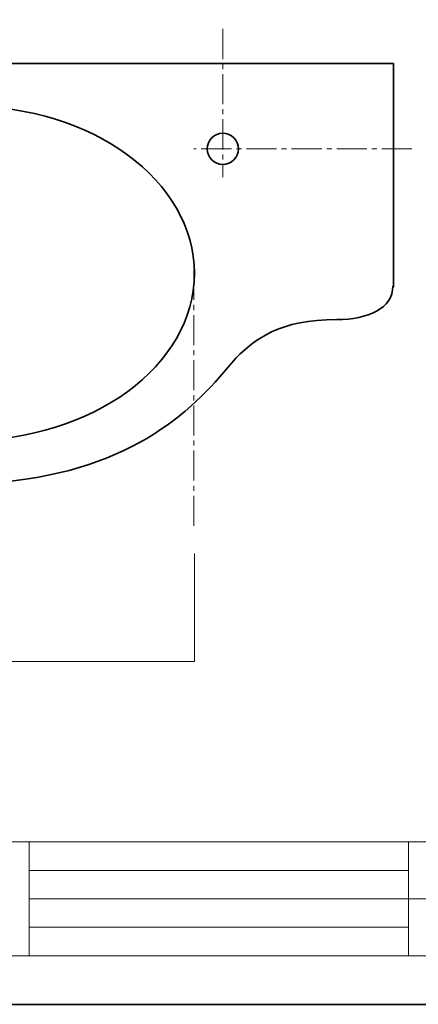
# Model space of a CAD drawing. Units: inches. Extents: x 0 to 297, y -210 to 0.
# Drawn here: x 90 to 146, y -210 to -71 of the extents above; entities that cross this region are included whole.
import ezdxf

# ---------------------------------------------------------------- set-up
doc = ezdxf.new("R2010")
doc.units = ezdxf.units.IN
doc.header["$MEASUREMENT"] = 0
for name, pattern in [('AI-Linetype-5', [6.35, 4.233333, -0.705556, 0.705556, -0.705556]), ('AI-Linetype-6', [6.35, 4.233333, -0.705556, 0.705556, -0.705556]), ('AI-Linetype-7', [6.35, 4.233333, -0.705556, 0.705556, -0.705556])]:
    doc.linetypes.add(name, pattern=pattern)
doc.layers.add('レイヤー 1', color=7, linetype='Continuous')

# ---------------------------------------------------------------- blocks, each defined once
blk = doc.blocks.new('block 2')
at = {"layer": 'レイヤー 1', "color": 7, "lineweight": 18}
for points in [[(290.43, -7.05), (6.57, -7.05), (6.57, -186.95), (290.43, -186.95), (290.43, -7.05)], [(6.57, -202.95), (91.11, -202.95), (91.11, -186.95), (6.57, -186.95), (6.57, -202.95)], [(144.5, -202.95), (91.11, -202.95), (91.11, -186.95), (144.5, -186.95), (144.5, -202.95)], [(159.82, -194.95), (144.5, -194.95), (144.5, -186.95), (159.82, -186.95), (159.82, -194.95)], [(91.11, -190.95), (144.5, -190.95)], [(91.11, -194.95), (144.5, -194.95)], [(159.82, -202.95), (144.5, -202.95), (144.5, -194.95), (159.82, -194.95), (159.82, -202.95)], [(91.11, -198.95), (144.5, -198.95)]]:
    blk.add_lwpolyline(points, dxfattribs=at)
blk = doc.blocks.new('block 10')
at = {"layer": 'レイヤー 1', "color": 18, "lineweight": 35}
blk.add_lwpolyline([(42.36, -109.52), (42.36, -77.52), (142.36, -77.52), (142.36, -108.98)], dxfattribs=at)
for points in [[(114.36, -107.02), (114.36, -120), (100.03, -130.52), (82.36, -130.52), (64.68, -130.52), (50.36, -120), (50.36, -107.02), (50.36, -94.04), (64.68, -83.52), (82.36, -83.52), (100.03, -83.52), (114.36, -94.04), (114.36, -107.02)], [(120.56, -89.53), (120.56, -90.75), (119.57, -91.73), (118.36, -91.73), (117.14, -91.73), (116.16, -90.75), (116.16, -89.53), (116.16, -88.32), (117.14, -87.33), (118.36, -87.33), (119.57, -87.33), (120.56, -88.32), (120.56, -89.53)]]:
    blk.add_open_spline(points, degree=3, knots=[0, 0, 0, 0, 1, 1, 1, 2, 2, 2, 3, 3, 3, 4, 4, 4, 4], dxfattribs=at)
for points in [[(142.28, -108.82), (142.28, -111.96), (138.81, -113.52), (134.38, -113.52)], [(42.36, -109.52), (45.45, -125.01), (60.73, -136.52), (82.36, -136.52)], [(119.62, -119.6), (122.73, -116.16), (126.5, -113.52), (134.38, -113.52)], [(119.62, -119.6), (113.86, -126.66), (104.95, -135.24), (85.36, -136.52)], [(82.36, -136.52), (82.36, -136.52), (83.7, -136.52), (85.36, -136.52)]]:
    blk.add_open_spline(points, degree=3, dxfattribs=at)

msp = doc.modelspace()

# ---------------------------------------------------------------- linework, layer by layer
at = {"layer": 'レイヤー 1', "color": 18, "lineweight": 35}
msp.add_lwpolyline([(296.67, -209.78), (0.33, -209.78), (0.33, -0.23), (296.67, -0.23), (296.67, -209.78)], dxfattribs=at)
at = {"layer": 'レイヤー 1', "color": 18, "linetype": 'AI-Linetype-7', "lineweight": 18}
msp.add_lwpolyline([(118.36, -72.67), (118.36, -93.52)], dxfattribs=at)
at = {"layer": 'レイヤー 1', "color": 18, "linetype": 'AI-Linetype-6', "lineweight": 18}
msp.add_lwpolyline([(144.97, -89.53), (114.27, -89.53)], dxfattribs=at)
at = {"layer": 'レイヤー 1', "color": 18, "linetype": 'AI-Linetype-5', "lineweight": 18}
msp.add_lwpolyline([(114.27, -142.52), (114.27, -105.34)], dxfattribs=at)
at = {"layer": 'レイヤー 1', "color": 18, "lineweight": 18}
msp.add_lwpolyline([(114.36, -146.4), (114.36, -161.57), (50.36, -161.57), (50.36, -146.4)], dxfattribs=at)

# ---------------------------------------------------------------- block references
at = {"layer": 'レイヤー 1'}
for name in ['block 2', 'block 10']:
    msp.add_blockref(name, (0, 0), dxfattribs=at)

doc.saveas('drawing.dxf')
